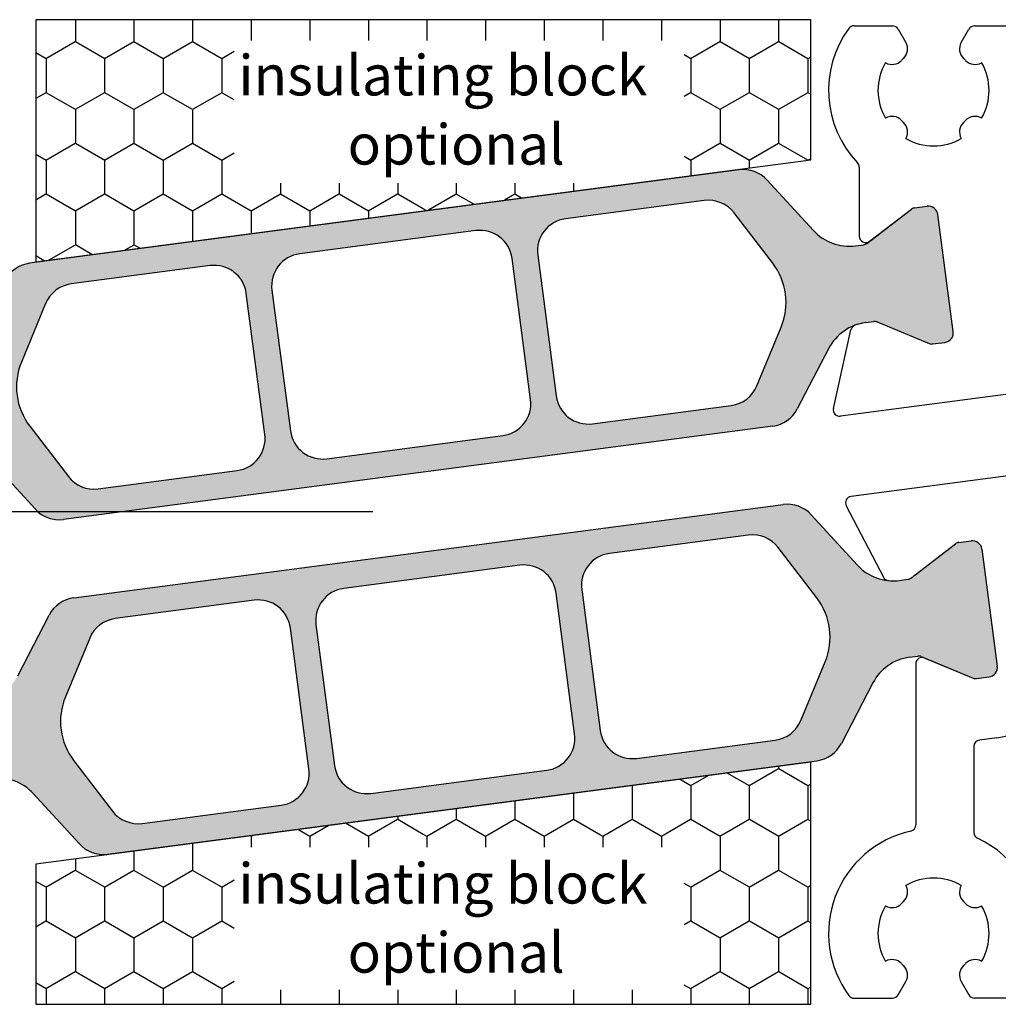
# Model space of a CAD drawing. Extents: x 1417 to 8692, y 7585 to 16059.
# Drawn here: x 8134 to 8165, y 15676 to 15706 of the extents above; entities that cross this region are included whole.
import ezdxf

# ---------------------------------------------------------------- set-up
doc = ezdxf.new("R2010")
doc.units = 0
doc.header["$MEASUREMENT"] = 0
doc.layers.get('0').update_dxf_attribs({"linetype": 'CONTINUOUS'})
doc.styles.get("Standard").update_dxf_attribs({"font": 'arial.ttf'})

msp = doc.modelspace()

# ---------------------------------------------------------------- hatches: boundary and pattern name
h = msp.add_hatch(color=256)
edge = h.paths.add_edge_path(flags=16)
edge.add_arc((8136.338771432998, 15694.86351150387), 2, 157.4996727162782, 217.5001579900293, ccw=False)
edge.add_line((8134.491016739918, 15695.62888892332), (8135.242230122056, 15697.44244915793))
edge.add_arc((8136.166107468593, 15697.05976044821), 0.9999999999999998, 97.50000000005213, 157.4996727161674, ccw=False)
edge.add_line((8136.035581276372, 15698.05120530958), (8140.332986538013, 15698.61696944541))
edge.add_arc((8140.463512730226, 15697.62552458405), 0.9999999999999998, 7.500000000239311, 97.49999999973949, ccw=False)
edge.add_line((8141.454957591601, 15697.75605077628), (8142.029273046215, 15693.39369179991))
edge.add_arc((8141.037828184844, 15693.26316560769), 0.9999999999999998, -82.4999999998368, 7.499999999791612, ccw=False)
edge.add_line((8141.168354377067, 15692.27172074632), (8136.870946940217, 15691.7059563241))
edge.add_arc((8136.740420748007, 15692.69740118548), 0.9999999999999998, 217.5001579902568, 277.49999999936097, ccw=False)
edge.add_line((8135.947069086345, 15692.08863756884), (8134.752068109676, 15693.6459842706))
edge = h.paths.add_edge_path(flags=16)
edge.add_arc((8148.692523123937, 15698.70889435506), 0.9999999999999998, 7.500000000246075, 97.50000000005213, ccw=False)
edge.add_line((8149.683967985311, 15698.83942054728), (8150.258283439913, 15694.47706157091))
edge.add_arc((8149.266838578536, 15694.3465353787), 0.9999999999999998, -82.49999999988847, 7.49999999958311, ccw=False)
edge.add_line((8149.397364770757, 15693.35509051733), (8143.944402963243, 15692.63719447611))
edge.add_arc((8143.813876771019, 15693.62863933748), 0.9999999999999998, 187.5, 277.5000000002085, ccw=False)
edge.add_line((8142.822431909646, 15693.49811314527), (8142.248116455043, 15697.86047212164))
edge.add_arc((8143.239561316414, 15697.99099831384), 0.9999999999999998, 97.50000000005213, 187.4999999990266, ccw=False)
edge.add_line((8143.109035124193, 15698.98244317521), (8148.561996931716, 15699.70033921643))
edge = h.paths.add_edge_path(flags=16)
edge.add_arc((8156.167658376891, 15697.47403399429), 2, -22.500209462911414, 37.500044937501116, ccw=False)
edge.add_line((8158.015414643862, 15696.70866037449), (8157.264201649239, 15694.89509052742))
edge.add_arc((8156.340323515753, 15695.27777733732), 0.9999999999999998, 277.5000000000843, 337.49979053708864, ccw=False)
edge.add_line((8156.470849707974, 15694.28633247595), (8152.173413356943, 15693.72056424712))
edge.add_arc((8152.042887164725, 15694.71200910849), 0.9999999999999998, 187.5, 277.4999999998437, ccw=False)
edge.add_line((8151.051442303351, 15694.58148291627), (8150.47712684874, 15698.94384189263))
edge.add_arc((8151.468571710111, 15699.07436808485), 0.9999999999999998, 97.5000000000598, 187.5, ccw=False)
edge.add_line((8151.33804551789, 15700.06581294622), (8155.635492786767, 15700.63158261241))
edge.add_arc((8155.766018978986, 15699.64013775104), 0.9999999999999998, 37.500044937667894, 97.49999999995651, ccw=False)
edge.add_line((8156.559371841819, 15700.24889980228), (8157.75436410256, 15698.69155809677))
edge = h.paths.add_edge_path()
edge.add_arc((8160.824382733987, 15695.36379742656), 1.499999999999999, 97.50000000000551, 152.5000079601929, ccw=False)
edge.add_line((8160.628593445655, 15696.85096471863), (8160.88920910532, 15696.88527542112))
edge.add_arc((8160.915314343772, 15696.68698644886), 0.2, 67.5000541271146, 97.50000000259172, ccw=False)
edge.add_line((8160.991850855686, 15696.87176242766), (8162.602010494818, 15696.20481424964))
edge.add_arc((8162.678547006737, 15696.38959022847), 0.2, 247.5000541284621, 277.4999999996951)
edge.add_line((8162.704652245182, 15696.19130125618), (8163.087720391837, 15696.24173313444))
edge.add_arc((8163.048562534161, 15696.53916659285), 0.2999999999999999, 277.5000000020975, 367.5000000002394)
edge.add_line((8163.345995992573, 15696.57832445051), (8162.86957489497, 15700.19710196201))
edge.add_arc((8162.57214143656, 15700.15794410434), 0.2999999999999999, 7.500000000261967, 97.50000000037534)
edge.add_line((8162.532983578893, 15700.45537756275), (8162.149889330334, 15700.40494224813))
edge.add_arc((8162.175994568783, 15700.20665327584), 0.2, 97.50000000100053, 127.4999860760201)
edge.add_line((8162.054242321539, 15700.36532397349), (8160.671563050324, 15699.30435738682))
edge.add_arc((8160.549810803079, 15699.46302808446), 0.2, 277.49999999998096, 307.49998607706794, ccw=False)
edge.add_line((8160.575916041524, 15699.26473911219), (8160.315330584333, 15699.23043238591))
edge.add_arc((8160.119541295993, 15700.71759967798), 1.499999999999999, 222.49999203973, 277.50000000034987, ccw=False)
edge.add_line((8159.013625149988, 15699.70421452021), (8157.583566208921, 15701.26485043493))
edge.add_arc((8156.846288778241, 15700.58926032975), 0.9999999999999998, 42.49999203944093, 97.5000000000843)
edge.add_line((8156.71576258602, 15701.58070519112), (8134.746443634294, 15698.68838948082))
edge.add_arc((8134.876969826517, 15697.69694461945), 0.9999999999999998, 97.50000000016318, 152.4999902216449)
edge.add_line((8133.98995907214, 15698.15869338407), (8133.012549354497, 15696.28110756809))
edge.add_arc((8131.682033222936, 15696.973730715), 1.499999999999999, 277.50000000002353, 332.4999902220657, ccw=False)
edge.add_line((8131.877822511267, 15695.48656342294), (8131.617237726236, 15695.45225678516))
edge.add_arc((8131.591132487794, 15695.65054575743), 0.2, 247.49951222498402, 277.4999999994643, ccw=False)
edge.add_line((8131.514594228276, 15695.46577050252), (8129.904463747598, 15696.13272444418))
edge.add_arc((8129.82792548808, 15695.94794918925), 0.2, 67.49951222593982, 97.50000000010327)
edge.add_line((8129.801820249635, 15696.14623816153), (8129.41872600217, 15696.09580284704))
edge.add_arc((8129.457883859826, 15695.79836938862), 0.2999999999999999, 97.49999999811818, 187.4999999988616)
edge.add_line((8129.160450401414, 15695.75921153096), (8129.63687149902, 15692.14043401945))
edge.add_arc((8129.934304957435, 15692.17959187711), 0.2999999999999999, 187.4999999995051, 277.5000000001124)
edge.add_line((8129.973462815102, 15691.8821584187), (8130.356530961457, 15691.93259029692))
edge.add_arc((8130.330425723027, 15692.13087926919), 0.2, 277.4999999959839, 307.5002068286308)
edge.add_line((8130.452178581605, 15691.97220904064), (8131.834837285942, 15693.03316830962))
edge.add_arc((8131.95659014452, 15692.87449808107), 0.2, 97.49999999984487, 127.5002068277897, ccw=False)
edge.add_line((8131.930484906075, 15693.07278705334), (8132.191085372584, 15693.10709575564))
edge.add_arc((8132.386874660922, 15691.61992846358), 1.499999999999999, 42.50000977799863, 97.5000000003173, ccw=False)
edge.add_line((8133.492790493196, 15692.63331396374), (8134.922847616286, 15691.07268100298))
edge.add_arc((8135.660124837801, 15691.74827133642), 0.9999999999999998, 222.5000097780296, 277.5000000000843)
edge.add_line((8135.790651030022, 15690.75682647505), (8157.759975257813, 15693.64914287994))
edge.add_arc((8157.629449065584, 15694.64058774133), 0.9999999999999998, 277.5000000004677, 332.5000079598151)
edge.add_line((8158.516459962913, 15694.17883925132), (8159.493866387993, 15696.05642016156))
h = msp.add_hatch(color=256)
edge = h.paths.add_edge_path(flags=16)
edge.add_arc((8157.531330032398, 15687.11619083006), 2, -22.5003272837219, 37.50015799002932, ccw=False)
edge.add_line((8159.379084725479, 15686.35081341062), (8158.62787134334, 15684.537253176))
edge.add_arc((8157.703993996805, 15684.91994188572), 0.9999999999999998, 277.5000000000871, 337.49967271616737, ccw=False)
edge.add_line((8157.834520189026, 15683.92849702435), (8153.537114927385, 15683.36273288852))
edge.add_arc((8153.406588735172, 15684.35417774988), 0.9999999999999998, 187.5000000002393, 277.499999999701, ccw=False)
edge.add_line((8152.415143873797, 15684.22365155766), (8151.840828419181, 15688.58601053403))
edge.add_arc((8152.832273280554, 15688.71653672624), 0.9999999999999998, 97.50000000011153, 187.4999999997916, ccw=False)
edge.add_line((8152.701747088331, 15689.70798158761), (8156.999154525181, 15690.27374600983))
edge.add_arc((8157.129680717389, 15689.28230114846), 0.9999999999999998, 37.50015799025681, 97.49999999936102, ccw=False)
edge.add_line((8157.923032379053, 15689.8910647651), (8159.11803335572, 15688.33371806334))
edge = h.paths.add_edge_path(flags=16)
edge.add_arc((8145.177578341461, 15683.27080797888), 0.9999999999999998, 187.5000000002461, 277.5000000000522, ccw=False)
edge.add_line((8144.186133480087, 15683.14028178665), (8143.611818025485, 15687.50264076302))
edge.add_arc((8144.603262886862, 15687.63316695524), 0.9999999999999998, 97.5000000000598, 187.4999999995831, ccw=False)
edge.add_line((8144.472736694641, 15688.62461181661), (8149.925698502155, 15689.34250785782))
edge.add_arc((8150.056224694377, 15688.35106299645), 0.9999999999999998, 7.500000000000114, 97.5000000001632, ccw=False)
edge.add_line((8151.047669555752, 15688.48158918867), (8151.621985010355, 15684.1192302123))
edge.add_arc((8150.630540148983, 15683.9887040201), 0.9999999999999998, -82.49999999994782, 7.499999999019792, ccw=False)
edge.add_line((8150.761066341203, 15682.99725915872), (8145.308104533682, 15682.27936311751))
edge = h.paths.add_edge_path(flags=16)
edge.add_arc((8137.702443088505, 15684.50566833965), 2, 157.4997905370886, 217.5000449375169, ccw=False)
edge.add_line((8135.854686821536, 15685.27104195944), (8136.605899816157, 15687.08461180651))
edge.add_arc((8137.529777949645, 15686.70192499661), 0.9999999999999998, 97.50000000005213, 157.4997905370886, ccw=False)
edge.add_line((8137.399251757424, 15687.69336985799), (8141.696688108455, 15688.25913808682))
edge.add_arc((8141.827214300672, 15687.26769322545), 0.9999999999999998, 7.500000000000114, 97.49999999984368, ccw=False)
edge.add_line((8142.818659162047, 15687.39821941766), (8143.392974616656, 15683.03586044131))
edge.add_arc((8142.401529755287, 15682.90533424909), 0.9999999999999998, -82.49999999994782, 7.500000000000114, ccw=False)
edge.add_line((8142.532055947506, 15681.91388938772), (8138.234608678631, 15681.34811972152))
edge.add_arc((8138.104082486412, 15682.33956458289), 0.9999999999999998, 217.5000449376679, 277.50000000000006, ccw=False)
edge.add_line((8137.310729623579, 15681.73080253166), (8136.115737362838, 15683.28814423717))
edge = h.paths.add_edge_path()
edge.add_arc((8133.045718731411, 15686.61590490738), 1.499999999999999, 277.50000000003985, 332.50000796020896, ccw=False)
edge.add_line((8133.241508019742, 15685.12873761531), (8132.980892360078, 15685.09442691281))
edge.add_arc((8132.954787121625, 15685.29271588507), 0.2, 247.5000541268738, 277.50000000259166, ccw=False)
edge.add_line((8132.878250609712, 15685.10793990627), (8131.268090970578, 15685.77488808429))
edge.add_arc((8131.191554458661, 15685.59011210547), 0.2, 67.50005412870276, 97.49999999995342)
edge.add_line((8131.165449220214, 15685.78840107776), (8130.782381073561, 15685.73796919949))
edge.add_arc((8130.821538931237, 15685.44053574109), 0.2999999999999999, 97.50000000192527, 187.500000000262)
edge.add_line((8130.524105472825, 15685.40137788342), (8131.000526570426, 15681.78260037192))
edge.add_arc((8131.297960028838, 15681.82175822959), 0.2999999999999999, 187.5000000002393, 277.5000000002031)
edge.add_line((8131.337117886505, 15681.52432477118), (8131.720212135064, 15681.57476008581))
edge.add_arc((8131.694106896613, 15681.77304905809), 0.2, 277.5000000012587, 307.4999860762268)
edge.add_line((8131.815859143859, 15681.61437836044), (8133.198538415074, 15682.67534494711))
edge.add_arc((8133.320290662317, 15682.51667424947), 0.2, 97.49999999998101, 127.4999860768612, ccw=False)
edge.add_line((8133.294185423874, 15682.71496322174), (8133.554770881065, 15682.74926994802))
edge.add_arc((8133.750560169403, 15681.26210265595), 1.499999999999999, 42.49999203972999, 97.50000000031542, ccw=False)
edge.add_line((8134.85647631541, 15682.27548781373), (8136.286535256477, 15680.714851899))
edge.add_arc((8137.023812687157, 15681.39044200419), 0.9999999999999998, 222.4999920394057, 277.5000000000843)
edge.add_line((8137.154338879378, 15680.39899714281), (8159.123657831104, 15683.29131285311))
edge.add_arc((8158.993131638881, 15684.28275771449), 0.9999999999999998, 277.5000000002148, 332.499990221669)
edge.add_line((8159.880142393258, 15683.82100894987), (8160.8575521109, 15685.69859476585))
edge.add_arc((8162.188068242462, 15685.00597161894), 1.499999999999999, 97.50000000005798, 152.4999902220817, ccw=False)
edge.add_line((8161.992278954129, 15686.493138911), (8162.252863739162, 15686.52744554878))
edge.add_arc((8162.278968977604, 15686.3291565765), 0.2, 67.49951222498402, 97.49999999946431, ccw=False)
edge.add_line((8162.355507237122, 15686.51393183142), (8163.9656377178, 15685.84697788976))
edge.add_arc((8164.042175977318, 15686.03175314468), 0.2, 247.4995122259398, 277.5000000001033)
edge.add_line((8164.068281215763, 15685.8334641724), (8164.451375463228, 15685.88389948689))
edge.add_arc((8164.412217605572, 15686.18133294531), 0.2999999999999999, 277.499999997946, 367.4999999988842)
edge.add_line((8164.709651063982, 15686.22049080297), (8164.233229966378, 15689.83926831448))
edge.add_arc((8163.935796507963, 15689.80011045682), 0.2999999999999999, 7.499999999505072, 97.50000000011241)
edge.add_line((8163.896638650296, 15690.09754391523), (8163.513570503941, 15690.04711203701))
edge.add_arc((8163.539675742371, 15689.84882306474), 0.2, 97.49999999624214, 127.5002068286307)
edge.add_line((8163.417922883793, 15690.00749329329), (8162.035264179454, 15688.94653402431))
edge.add_arc((8161.913511320878, 15689.10520425287), 0.2, 277.49999999984493, 307.5002068275829, ccw=False)
edge.add_line((8161.939616559323, 15688.90691528059), (8161.679016092814, 15688.87260657829))
edge.add_arc((8161.483226804476, 15690.35977387035), 1.499999999999999, 222.5000097779985, 277.5000000002828, ccw=False)
edge.add_line((8160.377310972202, 15689.3463883702), (8158.94725384911, 15690.90702133095))
edge.add_arc((8158.209976627597, 15690.23143099751), 0.9999999999999998, 42.50000977806465, 97.50000000008426)
edge.add_line((8158.079450435376, 15691.22287585889), (8136.110126207584, 15688.33055945399))
edge.add_arc((8136.240652399814, 15687.33911459261), 0.9999999999999998, 97.50000000046764, 152.5000079598392)
edge.add_line((8135.353641502485, 15687.80086308262), (8134.376235077405, 15685.92328217237))

# ---------------------------------------------------------------- linework, layer by layer
for p, q in [((8158.935050732729, 15706.22905914259), (8134.935050732729, 15706.2290591426)), ((8134.935050732729, 15706.2290591426), (8134.935050732729, 15698.7290591426)), ((8136.161247977936, 15706.2290591426), (8136.161247977936, 15705.53828062705)), ((8137.976003777936, 15706.2290591426), (8137.976003777936, 15705.53828062705)), ((8139.790759577936, 15706.2290591426), (8139.790759577936, 15705.53828062705)), ((8141.605515377935, 15706.2290591426), (8141.605515377935, 15705.58986974553)), ((8143.420271177935, 15706.2290591426), (8143.420271177935, 15705.58986974553)), ((8145.235026977935, 15706.2290591426), (8145.235026977935, 15705.58986974553)), ((8147.049782777935, 15706.22905914259), (8147.049782777935, 15705.58986974553)), ((8148.864538577935, 15706.22905914259), (8148.864538577935, 15705.58986974553)), ((8150.679294377936, 15706.22905914259), (8150.679294377936, 15705.58986974553)), ((8152.494050177936, 15706.22905914259), (8152.494050177936, 15705.58986974553)), ((8154.308805977936, 15706.22905914259), (8154.308805977936, 15705.58986974553)), ((8156.123561777936, 15706.22905914259), (8156.123561777936, 15705.53828062705)), ((8157.938317577935, 15706.22905914259), (8157.938317577935, 15705.53828062705)), ((8158.935050732729, 15701.88871908469), (8158.935050732729, 15706.22905914259)), ((8160.272836280359, 15706.03976135932), (8161.464880139401, 15706.03976135931)), ((8161.638085219951, 15705.93976135966), (8161.878079321299, 15705.52407938455)), ((8163.592022144181, 15705.52407938443), (8163.832016245828, 15705.93976135972)), ((8164.00522132635, 15706.03976135931), (8169.852208020269, 15706.03976135933)), ((8136.158958301562, 15705.54112474023), (8135.251580184747, 15705.01724974023)), ((8137.069944330814, 15705.01781060152), (8136.162566213999, 15705.54168560152)), ((8137.973714426781, 15705.54112492799), (8137.066336309966, 15705.01724992799)), ((8138.884700456032, 15705.01781041375), (8137.977322339217, 15705.54168541375)), ((8139.788470552005, 15705.54112511577), (8138.88109243519, 15705.01725011576)), ((8140.699456581261, 15705.01781022598), (8139.792078464446, 15705.54168522598)), ((8156.121275679005, 15705.54112680567), (8155.213897562189, 15705.01725180567)), ((8157.032261708261, 15705.01780853608), (8156.124883591446, 15705.54168353608)), ((8157.936031804229, 15705.54112699343), (8157.028653687414, 15705.01725199343)), ((8158.847017833484, 15705.01780834831), (8157.939639716668, 15705.54168334831)), ((8141.083761152986, 15705.24121174327), (8140.695848560414, 15705.01725030353)), ((8135.25518820559, 15705.01781078929), (8134.93505073273, 15705.20264224542)), ((8135.253870077935, 15705.01440562705), (8135.253870077935, 15703.96665562705)), ((8137.068625877935, 15705.01440562705), (8137.068625877935, 15703.96665562705)), ((8138.883381677935, 15705.01440562705), (8138.883381677935, 15703.96665562705)), ((8140.698137477935, 15705.01440562705), (8140.698137477935, 15703.96665562705)), ((8155.217505583039, 15705.01780872384), (8155.011313201339, 15705.13685395092)), ((8155.216183877936, 15705.01440562705), (8155.216183877936, 15703.96665562705)), ((8157.030939677936, 15705.01440562705), (8157.030939677936, 15703.96665562705)), ((8158.935050732729, 15705.07016109109), (8158.843409812635, 15705.0172521812)), ((8158.845695477936, 15705.01440562705), (8158.845695477936, 15703.96665562705)), ((8161.25073270748, 15704.8967327707), (8161.245487038252, 15704.89976135936)), ((8164.224614427283, 15704.89976135928), (8164.219368757927, 15704.89673277067)), ((8135.251580076336, 15703.96949992799), (8134.935050732727, 15703.78675162625)), ((8136.162566430812, 15703.44618597705), (8135.255188313997, 15703.97006097705)), ((8137.06633620156, 15703.96950011577), (8136.158958084745, 15703.44562511576)), ((8137.977322556036, 15703.44618578929), (8137.06994443922, 15703.97006078929)), ((8138.881092326784, 15703.96950030353), (8137.973714209968, 15703.44562530353)), ((8139.792078681259, 15703.44618560152), (8138.884700564444, 15703.97006060152)), ((8140.695848452013, 15703.9695004913), (8139.788470335197, 15703.4456254913)), ((8141.083761152984, 15703.7481821284), (8140.699456689662, 15703.97006041375)), ((8155.213897453784, 15703.96950199343), (8155.011313201335, 15703.85253992075)), ((8156.124883808261, 15703.44618391161), (8155.217505691446, 15703.97005891161)), ((8157.028653579006, 15703.9695021812), (8156.12127546219, 15703.4456271812)), ((8157.939639933485, 15703.44618372384), (8157.032261816669, 15703.97005872384)), ((8158.843409704232, 15703.96950236897), (8157.936031587416, 15703.44562736897)), ((8158.935050732729, 15703.91923278059), (8158.847017941891, 15703.97005853608)), ((8136.161247977936, 15703.44278062705), (8136.161247977936, 15702.39503062705)), ((8137.976003777936, 15703.44278062705), (8137.976003777936, 15702.39503062705)), ((8139.790759577936, 15703.44278062705), (8139.790759577936, 15702.39503062705)), ((8156.123561777936, 15703.44278062705), (8156.123561777936, 15702.39503062705)), ((8157.938317577935, 15703.44278062705), (8157.938317577935, 15702.39503062705)), ((8161.245487038243, 15703.17976135932), (8161.250732707535, 15703.18278994789)), ((8164.219368757982, 15703.18278994785), (8164.224614427236, 15703.1797613593)), ((8161.878079321288, 15702.55544333412), (8161.87505073272, 15702.55019766483)), ((8163.595050732709, 15702.5501976648), (8163.592022144157, 15702.55544333401)), ((8136.158957976339, 15702.39787530353), (8135.251579859523, 15701.87400030353)), ((8137.069944656037, 15701.87456116482), (8136.162566539222, 15702.39843616482)), ((8137.973714101568, 15702.3978754913), (8137.066335984752, 15701.8740004913)), ((8138.884700781257, 15701.87456097705), (8137.977322664442, 15702.39843597705)), ((8139.788470226782, 15702.39787567907), (8138.881092109967, 15701.87400067906)), ((8140.699456906481, 15701.87456078929), (8139.792078789666, 15702.39843578929)), ((8156.121275353787, 15702.39787736897), (8155.213897236971, 15701.87400236897)), ((8157.032262033489, 15701.87455909938), (8156.124883916674, 15702.39843409938)), ((8157.936031479006, 15702.39787755674), (8157.028653362191, 15701.87400255673)), ((8158.843392693527, 15701.87665207491), (8157.939640041891, 15702.39843391161)), ((8135.255188530817, 15701.87456135259), (8134.935050732732, 15702.05939299649)), ((8134.935050732729, 15698.7290591426), (8158.935050732729, 15701.88871908469)), ((8141.083761152986, 15702.09796249434), (8140.695848235198, 15701.87400086683)), ((8155.217505908262, 15701.87455928714), (8155.011313201338, 15701.99360470199)), ((8158.935050732731, 15701.92691184215), (8158.849358678845, 15701.87743751178)), ((8156.71576258602, 15701.58070519112), (8134.746443634294, 15698.68838948082)), ((8135.253870077935, 15701.87115562705), (8135.253870077935, 15700.82340562705)), ((8137.068625877935, 15701.87115562705), (8137.068625877935, 15700.82340562705)), ((8138.883381677935, 15701.87115562705), (8138.883381677935, 15700.82340562705)), ((8140.698137477935, 15701.87115562705), (8140.698137477935, 15700.82340562705)), ((8155.216183877936, 15701.87115562705), (8155.216183877936, 15701.39912097507)), ((8157.030939677936, 15701.87115562705), (8157.030939677936, 15701.63803810865)), ((8160.435050732756, 15701.66226267923), (8160.435050732753, 15699.52841689941)), ((8159.013625149988, 15699.70421452021), (8157.583566208921, 15701.26485043493)), ((8142.512893277935, 15701.17317509588), (8142.512893277935, 15700.82340562705)), ((8144.327649077935, 15701.17317509588), (8144.327649077935, 15700.82340562705)), ((8146.142404877935, 15701.17317509588), (8146.142404877935, 15700.82340562705)), ((8147.957160677935, 15701.17317509588), (8147.957160677935, 15700.82340562705)), ((8149.771916477936, 15701.17317509588), (8149.771916477936, 15700.82340562705)), ((8151.586672277936, 15701.17317509588), (8151.586672277936, 15700.9212867079)), ((8153.401428077936, 15701.17317509588), (8153.401428077936, 15701.16020384149)), ((8135.251579751122, 15700.8262504913), (8134.935050732734, 15700.64350237733)), ((8136.162566756036, 15700.30293654035), (8135.25518863922, 15700.82681154035)), ((8137.066335876337, 15700.82625067907), (8136.158957759521, 15700.30237567906)), ((8137.977322881262, 15700.30293635259), (8137.069944764447, 15700.82681135259)), ((8138.881092001569, 15700.82625086683), (8137.973713884753, 15700.30237586683)), ((8139.792079006483, 15700.30293616482), (8138.884700889667, 15700.82681116482)), ((8140.69584812679, 15700.8262510546), (8139.788470009975, 15700.3023760546)), ((8141.606835131703, 15700.30293597705), (8140.699457014887, 15700.82681097705)), ((8142.510604252, 15700.82625124237), (8141.603226135185, 15700.30237624237)), ((8143.421591256927, 15700.30293578928), (8142.514213140112, 15700.82681078929)), ((8144.325360377226, 15700.82625143013), (8143.417982260411, 15700.30237643013)), ((8145.236347382152, 15700.30293560152), (8144.328969265336, 15700.82681060152)), ((8146.140116502451, 15700.8262516179), (8145.232738385635, 15700.3023766179)), ((8146.935050732731, 15700.36993851443), (8146.143725390557, 15700.82681041375)), ((8147.954872627668, 15700.82625180567), (8147.09532022048, 15700.32998899199)), ((8148.498936238378, 15700.51477854641), (8147.95848151578, 15700.82681022598)), ((8149.769628752899, 15700.82625199344), (8149.446127912153, 15700.63947869595)), ((8149.976715731968, 15700.70933190762), (8149.773237641005, 15700.82681003822)), ((8147.021156744785, 15700.32022518519), (8146.935050732729, 15700.36993851443)), ((8155.635492786767, 15700.63158261241), (8151.33804551789, 15700.06581294622)), ((8160.671563050324, 15699.30435738682), (8162.054242321539, 15700.36532397349)), ((8160.756804369357, 15699.36974726786), (8162.054240933263, 15700.36532290754)), ((8162.149889331418, 15700.40494224827), (8162.532983578885, 15700.45537756276)), ((8162.149889330334, 15700.40494224813), (8162.532983578893, 15700.45537756275)), ((8136.161247977936, 15700.29953062705), (8136.161247977936, 15699.25178062705)), ((8137.976003777936, 15700.29953062705), (8137.976003777936, 15699.25178062705)), ((8139.790759577936, 15700.29953062705), (8139.790759577936, 15699.36832533962)), ((8141.605515377935, 15700.29953062705), (8141.605515377935, 15699.6072424732)), ((8143.420271177935, 15700.29953062705), (8143.420271177935, 15699.84615960679)), ((8145.235026977935, 15700.29953062705), (8145.235026977935, 15700.08507674037)), ((8157.75436410256, 15698.69155809677), (8156.559371841819, 15700.24889980228)), ((8163.345995992569, 15696.5783244505), (8162.869574894974, 15700.19710196202)), ((8163.345995992573, 15696.57832445051), (8162.86957489497, 15700.19710196201)), ((8148.561996931716, 15699.70033921643), (8143.109035124193, 15698.98244317521)), ((8136.158957651123, 15699.25462586683), (8135.341281762132, 15698.78254047222)), ((8136.676700289637, 15698.95835165669), (8136.162566864446, 15699.25518672812)), ((8137.973713776345, 15699.2546260546), (8137.692089453797, 15699.09203017617)), ((8138.154479783228, 15699.1529050179), (8137.977322989665, 15699.25518654035)), ((8160.315330584333, 15699.23043238591), (8160.575916041524, 15699.26473911219)), ((8135.198920796045, 15698.76379829547), (8134.935050732729, 15698.91614374756)), ((8150.258283439913, 15694.47706157091), (8149.683967985311, 15698.83942054728)), ((8150.47712684874, 15698.94384189263), (8151.051442303351, 15694.58148291627)), ((8140.332986538013, 15698.61696944541), (8136.035581276372, 15698.05120530958)), ((8142.029273046215, 15693.39369179991), (8141.454957591601, 15697.75605077628)), ((8142.248116455043, 15697.86047212164), (8142.822431909646, 15693.49811314527)), ((8135.242230122056, 15697.44244915793), (8134.491016739918, 15695.62888892332)), ((8157.264201649239, 15694.89509052742), (8158.015414643862, 15696.70866037449)), ((8160.628593445655, 15696.85096471863), (8160.88920910532, 15696.88527542112)), ((8160.628624378734, 15696.85096879104), (8160.889224845247, 15696.8852774933)), ((8160.991850855686, 15696.87176242766), (8162.602010494818, 15696.20481424964)), ((8160.991867437167, 15696.87176415125), (8162.602009653529, 15696.20481459827)), ((8159.636068582022, 15694.19347819278), (8160.175178564799, 15696.62524617649)), ((8162.704652245468, 15696.19130125621), (8163.087720391826, 15696.24173313443)), ((8162.704652245182, 15696.19130125618), (8163.087720391837, 15696.24173313444)), ((8159.493866387993, 15696.05642016156), (8158.516459962913, 15694.17883925132)), ((8166.065576924966, 15694.76921894794), (8159.857433021891, 15693.95190129771)), ((8152.173413356943, 15693.72056424712), (8156.470849707974, 15694.28633247595)), ((8134.752068109676, 15693.6459842706), (8135.947069086345, 15692.08863756884)), ((8157.759975257813, 15693.64914287994), (8135.790651030022, 15690.75682647505)), ((8143.944402963243, 15692.63719447611), (8149.397364770757, 15693.35509051733)), ((8133.492790493196, 15692.63331396374), (8134.922847616286, 15691.07268100298)), ((8168.761155010518, 15692.60252608014), (8160.18376856392, 15691.47329173169)), ((8136.870946940217, 15691.7059563241), (8141.168354377067, 15692.27172074632)), ((8136.110126207584, 15688.33055945399), (8158.079450435376, 15691.22287585889)), ((8160.377310972202, 15689.3463883702), (8158.94725384911, 15690.90702133095)), ((8160.032471635726, 15691.18265303677), (8161.182599758758, 15688.97327746869)), ((8156.999154525181, 15690.27374600983), (8152.701747088331, 15689.70798158761)), ((8162.035264179454, 15688.94653402432), (8163.417922883791, 15690.00749329329)), ((8162.035264179454, 15688.94653402431), (8163.417922883793, 15690.00749329329)), ((8163.513570503939, 15690.04711203702), (8163.896638650296, 15690.09754391523)), ((8163.513570503941, 15690.04711203701), (8163.896638650296, 15690.09754391523)), ((8159.11803335572, 15688.33371806334), (8157.923032379053, 15689.8910647651)), ((8164.233229966376, 15689.83926831448), (8164.709651063984, 15686.22049080297)), ((8164.233229966378, 15689.83926831448), (8164.709651063982, 15686.22049080297)), ((8149.925698502155, 15689.34250785782), (8144.472736694641, 15688.62461181661)), ((8161.679016092814, 15688.87260657829), (8161.939616559321, 15688.90691528059)), ((8161.679016092814, 15688.87260657829), (8161.939616559323, 15688.90691528059)), ((8151.621985010355, 15684.1192302123), (8151.047669555752, 15688.48158918867)), ((8151.840828419181, 15688.58601053403), (8152.415143873797, 15684.22365155766)), ((8141.696688108455, 15688.25913808682), (8137.399251757424, 15687.69336985799)), ((8134.376235077405, 15685.92328217237), (8135.353641502485, 15687.80086308262)), ((8143.392974616656, 15683.03586044131), (8142.818659162047, 15687.39821941766)), ((8143.611818025485, 15687.50264076302), (8144.186133480087, 15683.14028178665)), ((8136.605899816157, 15687.08461180651), (8135.854686821536, 15685.27104195944)), ((8158.62787134334, 15684.537253176), (8159.379084725479, 15686.35081341062)), ((8161.992278954129, 15686.493138911), (8162.252863739162, 15686.52744554878)), ((8162.355507237122, 15686.51393183142), (8163.9656377178, 15685.84697788976)), ((8162.461588031569, 15686.4699906696), (8163.965637717803, 15685.84697788976)), ((8162.185049772053, 15686.28521541469), (8162.185049772053, 15681.30725416848)), ((8164.068281215763, 15685.83346417241), (8164.451375463228, 15685.8838994869)), ((8164.068281215763, 15685.8334641724), (8164.451375463228, 15685.88389948689)), ((8160.8575521109, 15685.69859476585), (8159.880142393258, 15683.82100894987)), ((8153.537114927385, 15683.36273288852), (8157.834520189026, 15683.92849702435)), ((8164.699556829919, 15683.99877485084), (8164.158944533601, 15683.92760189178)), ((8163.985049772054, 15683.72931291951), (8163.985049772054, 15681.07025768873)), ((8136.115737362838, 15683.28814423717), (8137.310729623579, 15681.73080253166)), ((8137.154338879378, 15680.39899714281), (8159.123657831104, 15683.29131285311)), ((8158.935050732687, 15683.25064060155), (8134.935050732687, 15680.09098065945)), ((8145.308104533682, 15682.27936311751), (8150.761066341203, 15682.99725915872)), ((8157.936029527587, 15683.03838093423), (8157.028651410772, 15682.51450593423)), ((8157.938317577851, 15683.11941819229), (8157.938317577851, 15683.03553062473)), ((8158.847020109963, 15682.5150622891), (8157.939641993147, 15683.0389372891)), ((8158.935050732687, 15675.75064060155), (8158.935050732687, 15683.25064060155)), ((8155.217507859516, 15682.51506266464), (8154.870324259812, 15682.71550920939)), ((8155.766367077536, 15682.83347548429), (8155.213895285553, 15682.51450574646)), ((8157.032263984737, 15682.51506247687), (8156.348103753403, 15682.9100625706)), ((8153.402751734294, 15682.51506285241), (8153.392544766218, 15682.52095584817)), ((8153.415559385865, 15682.52398578033), (8153.399139160329, 15682.5145055587)), ((8153.401428077852, 15682.51165562473), (8153.401428077852, 15681.46390562473)), ((8155.216183877852, 15682.51165562473), (8155.216183877852, 15681.46390562473)), ((8157.030939677852, 15682.51165562473), (8157.030939677852, 15681.46390562473)), ((8158.935050732691, 15682.56741634628), (8158.843407535999, 15682.514506122)), ((8158.845695477852, 15682.51165562473), (8158.845695477852, 15681.46390562473)), ((8134.85647631541, 15682.27548781373), (8136.286535256477, 15680.714851899)), ((8151.586672277852, 15682.28320822476), (8151.586672277852, 15681.46390562473)), ((8138.234608678631, 15681.34811972152), (8142.532055947506, 15681.91388938772)), ((8147.957160677852, 15681.80537395759), (8147.957160677852, 15681.46390562473)), ((8149.771916477852, 15682.04429109117), (8149.771916477852, 15681.46390562473)), ((8146.140114551035, 15681.4667549954), (8145.23273643422, 15680.9428799954)), ((8146.142404877852, 15681.56645682401), (8146.142404877852, 15681.46390562473)), ((8146.935050732632, 15681.01044301853), (8146.143727341809, 15681.46731379124)), ((8147.954870676261, 15681.46675518316), (8147.047492559445, 15680.94288018316)), ((8148.865861583847, 15680.94343860348), (8147.958483467031, 15681.46731360348)), ((8149.769626801483, 15681.46675537093), (8148.862248684668, 15680.94288037093)), ((8150.680617709068, 15680.94343841571), (8149.773239592252, 15681.46731341571)), ((8151.5843829267, 15681.4667555587), (8150.677004809884, 15680.9428805587)), ((8152.495373834296, 15680.94343822794), (8151.58799571748, 15681.46731322794)), ((8153.399139051923, 15681.46675574646), (8152.491760935108, 15680.94288074646)), ((8154.310129959516, 15680.94343804017), (8153.402751842701, 15681.46731304017)), ((8155.213895177142, 15681.46675593423), (8154.306517060327, 15680.94288093423)), ((8156.124886084739, 15680.94343785241), (8155.217507967924, 15681.46731285241)), ((8157.028651302369, 15681.466756122), (8156.121273185554, 15680.942881122)), ((8157.939642209961, 15680.94343766464), (8157.032264093145, 15681.46731266464)), ((8158.843407427596, 15681.46675630977), (8157.93602931078, 15680.94288130977)), ((8158.935050732685, 15681.41648803573), (8158.847020218367, 15681.46731247687)), ((8143.421593208183, 15680.94343916677), (8143.048088311074, 15681.15908231966)), ((8144.012328619179, 15681.2860269645), (8143.417980308997, 15680.94287980763)), ((8145.236349333401, 15680.94343897901), (8144.525867804659, 15681.35363568088)), ((8141.606837082958, 15680.94343935454), (8141.570308817481, 15680.96452895845)), ((8141.661520927504, 15680.97653726055), (8141.60322418377, 15680.94287961986)), ((8141.605515377852, 15680.94003062473), (8141.605515377852, 15680.61403787928)), ((8143.420271177852, 15680.94003062473), (8143.420271177852, 15680.61403787928)), ((8145.235026977852, 15680.94003062473), (8145.235026977852, 15680.61403787928)), ((8147.051105458623, 15680.94343879124), (8146.93505073263, 15681.01044301853)), ((8147.049782777852, 15680.94003062473), (8147.049782777852, 15680.61403787928)), ((8148.864538577852, 15680.94003062473), (8148.864538577852, 15680.61403787928)), ((8150.679294377852, 15680.94003062473), (8150.679294377852, 15680.61403787928)), ((8152.494050177852, 15680.94003062473), (8152.494050177852, 15680.61403787928)), ((8154.308805977852, 15680.94003062473), (8154.308805977852, 15680.61403787928)), ((8156.123561777852, 15680.94003062473), (8156.123561777852, 15679.89228062473)), ((8157.938317577851, 15680.94003062473), (8157.938317577851, 15679.89228062473)), ((8139.790759577852, 15680.73024685648), (8139.790759577852, 15679.89228062473)), ((8136.161247977852, 15680.25241258931), (8136.161247977852, 15679.89228062473)), ((8137.976003777852, 15680.4913297229), (8137.976003777852, 15679.89228062473)), ((8134.935050732687, 15680.09098065945), (8134.935050732687, 15675.75064060156)), ((8136.158955699691, 15679.89512924432), (8135.251577582876, 15679.37125424432)), ((8137.06994693251, 15679.37181510562), (8136.162568815695, 15679.89569010562)), ((8137.973711824914, 15679.89512943209), (8137.066333708099, 15679.37125443209)), ((8138.884703057733, 15679.37181491785), (8137.977324940917, 15679.89568991785)), ((8139.78846795014, 15679.89512961986), (8138.881089833325, 15679.37125461986)), ((8140.699459182957, 15679.37181473008), (8139.792081066142, 15679.89568973008)), ((8156.12127307715, 15679.89513130977), (8155.213894960335, 15679.37125630977)), ((8157.032264309964, 15679.37181304017), (8156.124886193149, 15679.89568804017)), ((8157.936029202375, 15679.89513149754), (8157.028651085559, 15679.37125649754)), ((8158.847020435184, 15679.37181285241), (8157.939642318369, 15679.89568785241)), ((8135.255190807287, 15679.37181529338), (8134.935050732683, 15679.55664825163)), ((8135.253870077851, 15679.36840562473), (8135.253870077851, 15678.32065562473)), ((8137.068625877851, 15679.36840562473), (8137.068625877851, 15678.32065562473)), ((8138.883381677852, 15679.36840562473), (8138.883381677852, 15678.32065562473)), ((8141.083761152902, 15679.59521774951), (8140.695845958554, 15679.37125480763)), ((8140.698137477852, 15679.36840562473), (8140.698137477852, 15678.32065562473)), ((8155.217508184741, 15679.37181322794), (8155.011313201252, 15679.49085995716)), ((8155.216183877852, 15679.36840562473), (8155.216183877852, 15678.32065562473)), ((8157.030939677852, 15679.36840562473), (8157.030939677852, 15678.32065562473)), ((8158.935050732691, 15679.42416709735), (8158.843407210777, 15679.3712566853)), ((8158.845695477852, 15679.36840562473), (8158.845695477852, 15678.32065562473)), ((8161.878078360813, 15679.42408054954), (8161.875049772239, 15679.42932621882)), ((8163.595049772228, 15679.42932621886), (8163.592021183689, 15679.42408054963)), ((8161.245486077769, 15678.79976252434), (8161.250731747074, 15678.79673393576)), ((8164.219367797523, 15678.7967339358), (8164.224613466762, 15678.79976252435)), ((8135.251577474469, 15678.32350443209), (8134.935050732686, 15678.14075763251)), ((8136.162569032513, 15677.80019048115), (8135.255190915697, 15678.32406548115)), ((8137.066333599695, 15678.32350461986), (8136.15895548288, 15677.79962961986)), ((8137.977325157733, 15677.80019029338), (8137.069947040917, 15678.32406529338)), ((8138.881089724924, 15678.32350480763), (8137.973711608109, 15677.79962980763)), ((8139.792081282955, 15677.80019010562), (8138.88470316614, 15678.32406510562)), ((8140.695845850141, 15678.3235049954), (8139.788467733326, 15677.7996299954)), ((8141.083761152896, 15678.10218813464), (8140.699459291362, 15678.32406491785)), ((8155.21389485193, 15678.32350649754), (8155.011313201249, 15678.20654592698)), ((8156.124886409961, 15677.80018841571), (8155.217508293145, 15678.32406341571)), ((8157.028650977147, 15678.3235066853), (8156.121272860331, 15677.7996316853)), ((8157.939642535186, 15677.80018822794), (8157.032264418371, 15678.32406322794)), ((8158.843407102364, 15678.32350687307), (8157.936028985549, 15677.79963187307)), ((8158.935050732684, 15678.2732387868), (8158.847020543594, 15678.32406304017)), ((8136.161247977852, 15677.79678062473), (8136.161247977852, 15676.74903062473)), ((8137.976003777852, 15677.79678062473), (8137.976003777852, 15676.74903062473)), ((8139.790759577852, 15677.79678062473), (8139.790759577852, 15676.74903062473)), ((8156.123561777852, 15677.79678062473), (8156.123561777852, 15676.74903062473)), ((8157.938317577851, 15677.79678062473), (8157.938317577851, 15676.74903062473)), ((8161.250731747019, 15677.08279111295), (8161.245486077776, 15677.0797625243)), ((8164.224613466808, 15677.07976252438), (8164.219367797457, 15677.082791113)), ((8136.158955374479, 15676.75187980763), (8135.251577257663, 15676.22800480763)), ((8137.069947257736, 15676.22856566892), (8136.162569140921, 15676.75244066892)), ((8137.973711499696, 15676.7518799954), (8137.066333382881, 15676.2280049954)), ((8138.884703382958, 15676.22856548115), (8137.977325266143, 15676.75244048115)), ((8139.78846762492, 15676.75188018316), (8138.881089508104, 15676.22800518316)), ((8140.699459508178, 15676.22856529338), (8139.792081391362, 15676.75244029338)), ((8156.121272751919, 15676.75188187307), (8155.213894635103, 15676.22800687307)), ((8157.032264635182, 15676.22856360348), (8156.124886518367, 15676.75243860348)), ((8157.936028877153, 15676.75188206084), (8157.028650760338, 15676.22800706084)), ((8158.847020760406, 15676.22856341571), (8157.939642643591, 15676.75243841571)), ((8135.255191132512, 15676.22856585668), (8134.935050732687, 15676.4133990027)), ((8141.083761152902, 15676.45196850058), (8140.695845633332, 15676.22800537093)), ((8155.21750850996, 15676.22856379124), (8155.01131320125, 15676.34761070823)), ((8158.935050732691, 15676.28091784842), (8158.843406885555, 15676.22800724861)), ((8161.638084259477, 15676.03976252399), (8161.878078360834, 15676.4554444991)), ((8163.592021183713, 15676.45544449921), (8163.832015285328, 15676.03976252398)), ((8135.253870077851, 15676.22515562473), (8135.253870077851, 15675.75064060156)), ((8137.068625877851, 15676.22515562473), (8137.068625877851, 15675.75064060156)), ((8138.883381677852, 15676.22515562473), (8138.883381677852, 15675.75064060155)), ((8140.698137477852, 15676.22515562473), (8140.698137477852, 15675.75064060155)), ((8142.512893277852, 15676.19734322963), (8142.512893277852, 15675.75064060155)), ((8144.327649077852, 15676.19734322963), (8144.327649077852, 15675.75064060155)), ((8146.142404877852, 15676.19734322963), (8146.142404877852, 15675.75064060155)), ((8147.957160677852, 15676.19734322963), (8147.957160677852, 15675.75064060155)), ((8149.771916477852, 15676.19734322963), (8149.771916477852, 15675.75064060155)), ((8151.586672277852, 15676.19734322963), (8151.586672277852, 15675.75064060155)), ((8153.401428077852, 15676.19734322963), (8153.401428077852, 15675.75064060155)), ((8155.216183877852, 15676.22515562473), (8155.216183877852, 15675.75064060155)), ((8157.030939677852, 15676.22515562473), (8157.030939677852, 15675.75064060156)), ((8158.845695477852, 15676.22515562473), (8158.845695477852, 15675.75064060156)), ((8134.935050732687, 15675.75064060156), (8158.935050732687, 15675.75064060155)), ((8160.272835319884, 15675.93976252433), (8161.464879178924, 15675.93976252434)), ((8169.852207059568, 15675.9397625244), (8164.005220365838, 15675.93976252441))]:
    msp.add_line(p, q)
at = {"color": 1}
msp.add_line((8145.37255085421, 15690.98985116812), (8097.719914550436, 15690.98985116812), dxfattribs=at)
for centre, radius, start, end in [((8162.735050732745, 15704.03976135933), 3.25, 143.8313576741437, 223.5612844149486), ((8160.272836280354, 15705.83976135931), 0.2, 89.99999999843669, 143.8313576727107), ((8161.4648801394, 15705.83976135931), 0.2, 30.00000011573878, 89.9999999994789), ((8164.005221326348, 15705.83976135931), 0.2, 89.9999999994789, 149.9999998644881), ((8161.531669159796, 15705.32407938453), 0.4, 313.1365587925819, 30.00000000313867), ((8163.938432305711, 15705.32407938446), 0.4, 150.0000000046822, 226.8634412116234), ((8161.450732707493, 15705.24314293221), 0.4, 239.9999999980594, 316.8634412132747), ((8162.735050732745, 15704.03976135933), 1.36, 133.1365587861586, 136.8634412156586), ((8162.735050732745, 15704.03976135933), 1.36, 43.13655878588602, 46.86344120994949), ((8164.019368757932, 15705.24314293218), 0.4, 223.1365587854272, 299.9999999991631), ((8162.735050732745, 15704.03976135933), 1.719999999999999, 149.9999999988728, 210.0000000004511), ((8162.735050732745, 15704.03976135933), 1.719999999999999, 329.9999999988424, 29.99999999806088), ((8161.450732707535, 15702.83637978638), 0.4, 43.13655879094259, 120.0000000001006), ((8162.735050732745, 15704.03976135933), 1.36, 223.1365587864311, 226.8634412121149), ((8162.735050732745, 15704.03976135933), 1.36, 313.1365587863193, 316.8634412120524), ((8164.019368757972, 15702.83637978634), 0.4, 59.9999999987712, 136.863441211812), ((8161.531669159764, 15702.7554433341), 0.4, 330.0000000029376, 46.86344121235998), ((8163.938432305677, 15702.755443334), 0.4, 133.1365587785664, 209.9999999983559), ((8162.735050732745, 15704.03976135933), 1.719999999999999, 239.9999999990908, 299.9999999986322), ((8156.846288778241, 15700.58926032975), 0.9999999999999998, 42.49999203940572, 97.50000000003266), ((8160.235050732756, 15701.66226267925), 0.2, 359.9999999968734, 43.56128441357541), ((8155.766018978986, 15699.64013775104), 0.9999999999999998, 37.50004493766792, 97.49999999995653), ((8162.175994569865, 15700.20665327599), 0.2, 97.50000000075593, 127.5004877728044), ((8162.175994568783, 15700.20665327584), 0.2, 97.50000000100053, 127.4999860760201), ((8162.572141436562, 15700.15794410435), 0.2999999999999999, 7.500000000239297, 97.5000000020068), ((8162.57214143656, 15700.15794410434), 0.2999999999999999, 7.500000000284664, 97.50000000037534), ((8151.468571710111, 15699.07436808485), 0.9999999999999998, 97.50000000005986, 187.5), ((8148.692523123937, 15698.70889435506), 0.9999999999999998, 7.500000000239299, 97.50000000005213), ((8160.119541295993, 15700.71759967798), 1.499999999999999, 222.4999920397534, 277.5000000003499), ((8160.635050732753, 15699.5284168994), 0.2, 179.9999999979156, 307.5004877744867), ((8160.549810803079, 15699.46302808446), 0.2, 277.5000000002393, 307.4999860770679), ((8143.239561316414, 15697.99099831384), 0.9999999999999998, 97.50000000005213, 187.4999999990266), ((8134.876969826517, 15697.69694461945), 0.9999999999999998, 97.50000000016318, 152.499990221669), ((8140.463512730226, 15697.62552458405), 0.9999999999999998, 7.500000000239299, 97.49999999970096), ((8156.167658376891, 15697.47403399429), 2, 337.4997905370886, 37.50004493748511), ((8136.166107468593, 15697.05976044821), 0.9999999999999998, 97.50000000008706, 157.4996727161674), ((8160.824382733987, 15695.36379742656), 1.499999999999999, 97.50000000000543, 152.5000079601929), ((8160.370437766223, 15696.5819582537), 0.2, 110.4391392599898, 167.5000000008328), ((8160.824413667055, 15695.36380149897), 1.499999999999999, 97.49999999959212, 110.4391392594989), ((8160.915314343772, 15696.68698644886), 0.2, 67.50005412711458, 97.50000000285), ((8160.91533008369, 15696.68698852102), 0.2, 67.49979317464621, 97.49999999972265), ((8163.048562534159, 15696.53916659284), 0.2999999999999999, 277.5000000002847, 7.500000000284626), ((8163.048562534161, 15696.53916659285), 0.2999999999999999, 277.5000000020975, 7.500000000239302), ((8162.678547007012, 15696.38959022849), 0.2, 247.4997931716066, 277.5000000033392), ((8162.678547006737, 15696.38959022847), 0.2, 247.5000541284621, 277.4999999996951), ((8136.338771432998, 15694.86351150387), 2, 157.4996727162782, 217.5001579900293), ((8156.340323515753, 15695.27777733732), 0.9999999999999998, 277.5000000000522, 337.4997905370687), ((8152.042887164725, 15694.71200910849), 0.9999999999999998, 187.5, 277.4999999998437), ((8149.266838578536, 15694.3465353787), 0.9999999999999998, 277.5000000000599, 7.499999999583107), ((8157.629449065584, 15694.64058774133), 0.9999999999999998, 277.5000000004677, 332.5000079598392), ((8159.831327783446, 15694.15019026999), 0.2, 167.4999999987979, 277.5000000002393), ((8141.037828184844, 15693.26316560769), 0.9999999999999998, 277.5000000001632, 7.499999999791579), ((8143.813876771019, 15693.62863933748), 0.9999999999999998, 187.5, 277.5000000002085), ((8136.740420748007, 15692.69740118548), 0.9999999999999998, 217.5001579902884, 277.4999999994127), ((8158.209976627597, 15690.23143099751), 0.9999999999999998, 42.50000977806468, 97.50000000003261), ((8160.209873802363, 15691.27500275942), 0.2, 97.4999999997227, 207.4999999997622), ((8135.660124837801, 15691.74827133642), 0.9999999999999998, 222.5000097779943, 277.5000000000326), ((8157.129680717389, 15689.28230114846), 0.9999999999999998, 37.50015799022501, 97.49999999930934), ((8163.539675742371, 15689.84882306475), 0.2, 97.49999999662278, 127.5002068296786), ((8163.539675742371, 15689.84882306474), 0.2, 97.49999999624214, 127.5002068286307), ((8163.935796507962, 15689.80011045682), 0.2999999999999999, 7.499999998816214, 97.4999999999402), ((8163.935796507963, 15689.80011045682), 0.2999999999999999, 7.499999999505072, 97.50000000028459), ((8152.832273280554, 15688.71653672624), 0.9999999999999998, 97.50000000016318, 187.4999999997916), ((8150.056224694377, 15688.35106299645), 0.9999999999999998, 7.500000000000018, 97.50000000016318), ((8161.483226804476, 15690.35977387035), 1.499999999999999, 222.500009778022, 277.5000000003172), ((8161.360001925392, 15689.06562719134), 0.2, 207.5000000011678, 264.5608607402095), ((8161.483226804476, 15690.35977387035), 1.499999999999999, 264.5608607404095, 277.5000000003172), ((8161.913511320878, 15689.10520425287), 0.2, 277.4999999997227, 307.5002068288518), ((8161.913511320878, 15689.10520425287), 0.2, 277.5000000001033, 307.5002068275829), ((8144.603262886862, 15687.63316695524), 0.9999999999999998, 97.50000000005986, 187.4999999995831), ((8136.240652399814, 15687.33911459261), 0.9999999999999998, 97.50000000046764, 152.5000079598392), ((8141.827214300672, 15687.26769322545), 0.9999999999999998, 7.500000000000018, 97.49999999984368), ((8157.531330032398, 15687.11619083006), 2, 337.4996727162782, 37.50015799002933), ((8137.529777949645, 15686.70192499661), 0.9999999999999998, 97.50000000005213, 157.4997905371085), ((8162.188068242462, 15685.00597161894), 1.499999999999999, 97.5000000000924, 152.4999902220978), ((8162.385049772054, 15686.28521541468), 0.2, 67.49951222634571, 179.9999999979156), ((8162.278968977604, 15686.3291565765), 0.2, 67.49951222498399, 97.49999999920597), ((8164.425451826171, 15686.08080905972), 2.100000000002, 277.5000000023383, 7.499999999937543), ((8164.412217605572, 15686.18133294531), 0.2999999999999999, 277.4999999981274, 7.499999998861525), ((8164.412217605572, 15686.18133294531), 0.2999999999999999, 277.499999997946, 7.499999998906927), ((8164.042175977318, 15686.03175314468), 0.2, 247.4995122263457, 277.5000000002393), ((8164.042175977318, 15686.03175314468), 0.2, 247.4995122261805, 277.5000000001033), ((8137.702443088505, 15684.50566833965), 2, 157.4997905370886, 217.5000449375169), ((8157.703993996805, 15684.91994188572), 0.9999999999999998, 277.500000000087, 337.4996727161674), ((8153.406588735172, 15684.35417774988), 0.9999999999999998, 187.5000000002393, 277.4999999997009), ((8150.630540148983, 15683.9887040201), 0.9999999999999998, 277.5000000000522, 7.499999999013003), ((8164.185049772055, 15683.72931291951), 0.2, 97.50000000282252, 179.9999999989578), ((8158.993131638881, 15684.28275771449), 0.9999999999999998, 277.5000000001631, 332.499990221669), ((8142.401529755287, 15682.90533424909), 0.9999999999999998, 277.5000000000522, 7.500000000000053), ((8145.177578341461, 15683.27080797888), 0.9999999999999998, 187.5000000002393, 277.5000000000522), ((8133.750560169403, 15681.26210265595), 1.499999999999999, 42.49999203970652, 97.50000000028096), ((8138.104082486412, 15682.33956458289), 0.9999999999999998, 217.5000449376679, 277.4999999999565), ((8161.985049772054, 15681.30725416849), 0.2, 282.5558578168136, 359.9999999989578), ((8162.735049772267, 15677.93976252433), 3.25, 102.5558578162148, 216.1686423259758), ((8164.185049772053, 15681.07025768873), 0.2, 180, 245.1471113735394), ((8162.735049772267, 15677.93976252433), 3.25, 1.218584998437206e-09, 65.14711137301171), ((8137.023812687157, 15681.39044200419), 0.9999999999999998, 222.4999920394057, 277.5000000000326), ((8162.735049772267, 15677.93976252433), 1.719999999999999, 60.00000000153332, 120.0000000010748), ((8161.531668199286, 15679.22408054956), 0.4, 313.1365587878078, 29.99999999648087), ((8163.938431345205, 15679.22408054963), 0.4, 150.0000000004809, 226.8634412184425), ((8162.735049772267, 15677.93976252433), 1.719999999999999, 149.9999999992785, 210.0000000011576), ((8161.450731747063, 15679.14314409728), 0.4, 240.0000000017744, 316.8634412068238), ((8162.735049772267, 15677.93976252433), 1.36, 133.136558787731, 136.8634412139568), ((8162.735049772267, 15677.93976252433), 1.36, 43.13655878735007, 46.86344121397347), ((8164.019367797502, 15679.1431440973), 0.4, 223.1365587883662, 300.0000000033643), ((8162.735049772267, 15677.93976252433), 1.719999999999999, 330.0000000020743, 30.00000000088702), ((8161.450731747022, 15676.73638095143), 0.4, 43.13655878812658, 120.0000000003262), ((8162.735049772267, 15677.93976252433), 1.36, 223.1365587845337, 226.8634412142817), ((8161.531668199326, 15676.65544449911), 0.4, 329.999999998606, 46.86344120775047), ((8163.938431345236, 15676.6554444992), 0.4, 133.1365587887074, 209.999999997644), ((8162.735049772267, 15677.93976252433), 1.36, 313.1365587900091, 316.8634412133078), ((8164.019367797462, 15676.73638095148), 0.4, 60.0000000008369, 136.8634412195474), ((8160.272835319885, 15676.13976252433), 0.2, 216.1686423243285, 269.9999999994789), ((8161.464879178924, 15676.13976252434), 0.2, 270, 329.9999998836192), ((8164.005220365838, 15676.13976252441), 0.2, 210.0000001415881, 270)]:
    msp.add_arc(centre, radius, start, end)

# ---------------------------------------------------------------- texts
for s, p in [('insulating block', (8141.210257216485, 15703.88430724504)), ('optional', (8144.592560775922, 15701.74472810915)), ('insulating block', (8141.210257216485, 15678.86978823987)), ('optional', (8144.592560775922, 15676.73020910399))]:
    msp.add_text(s, height=1.25).set_placement(p)

doc.saveas('drawing.dxf')
